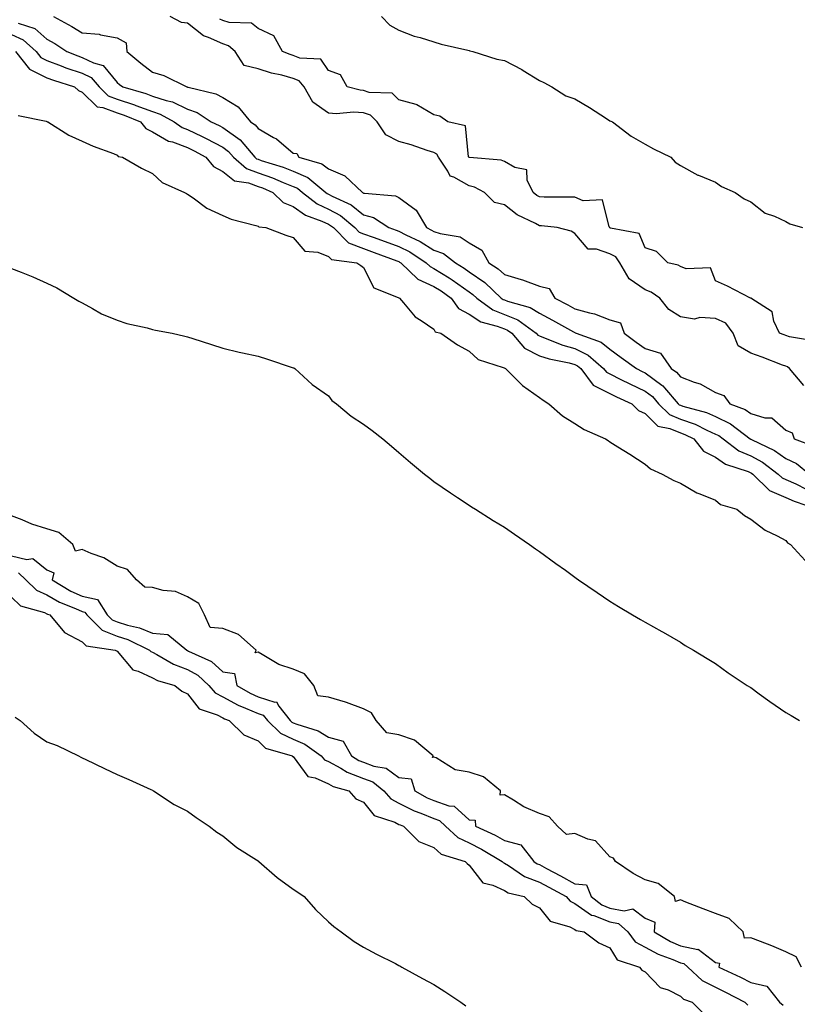
# Model space of a CAD drawing. Units: inches. Extents: x 981683 to 984323, y 7334858 to 7337498.
# Drawn here: x 982950 to 983171, y 7336441 to 7336721 of the extents above; entities that cross this region are included whole.
import ezdxf

# ---------------------------------------------------------------- set-up
doc = ezdxf.new("R2010")
doc.units = ezdxf.units.IN
doc.header["$MEASUREMENT"] = 0
doc.layers.add('Contour_98167334', color=7, linetype='Continuous', true_color=0xcf4fc2)

msp = doc.modelspace()

# ---------------------------------------------------------------- linework, layer by layer
at = {"layer": 'Contour_98167334'}
for points in [[(982959.96, 7336721.92, 3272), (982965.19, 7336719.06, 3272), (982968.05, 7336717.21, 3272), (982972.96, 7336716.83, 3272), (982973.3, 7336716.66, 3272), (982978.05, 7336715.87, 3272), (982980.56, 7336714.43, 3272), (982980.81, 7336711.92, 3272), (982984.76, 7336708.63, 3272), (982988.05, 7336706.1, 3272), (982991.29, 7336705.16, 3272), (982997.79, 7336701.92, 3272), (982998, 7336701.88, 3272), (982998.05, 7336701.85, 3272), (982998.16, 7336701.81, 3272), (983006.09, 7336699.96, 3272), (983008.05, 7336698.84, 3272), (983012.38, 7336696.25, 3272), (983015.91, 7336691.92, 3272), (983017.21, 7336691.09, 3272), (983018.05, 7336690.05, 3272), (983022.42, 7336687.55, 3272), (983023.26, 7336687.13, 3272), (983028.05, 7336683.1, 3272), (983029.09, 7336682.96, 3272), (983029.63, 7336681.92, 3272), (983036.17, 7336680.03, 3272), (983038.05, 7336678.58, 3272), (983042.73, 7336676.6, 3272), (983047.73, 7336671.92, 3272), (983047.95, 7336671.82, 3272), (983048.05, 7336671.74, 3272), (983048.3, 7336671.67, 3272), (983057.11, 7336670.98, 3272), (983058.05, 7336670.5, 3272), (983062.98, 7336666.86, 3272), (983065.9, 7336661.92, 3272), (983067.37, 7336661.24, 3272), (983068.05, 7336660.82, 3272), (983069.77, 7336660.21, 3272), (983075.46, 7336659.34, 3272), (983078.05, 7336657.56, 3272), (983081.64, 7336655.51, 3272), (983083.67, 7336651.92, 3272), (983086.32, 7336650.2, 3272), (983088.05, 7336648.59, 3272), (983092.78, 7336647.19, 3272), (983093.23, 7336647.1, 3272), (983098.05, 7336645.27, 3272), (983100.79, 7336644.67, 3272), (983102.39, 7336641.92, 3272), (983106.11, 7336639.97, 3272), (983108.05, 7336638.9, 3272), (983112.27, 7336637.71, 3272), (983113.62, 7336637.48, 3272), (983118.05, 7336635.73, 3272), (983121.02, 7336634.88, 3272), (983122.11, 7336631.92, 3272), (983125.52, 7336629.4, 3272), (983128.05, 7336627.56, 3272), (983132.42, 7336626.3, 3272), (983135.4, 7336621.92, 3272), (983136.99, 7336620.86, 3272), (983138.05, 7336619.55, 3272), (983141.96, 7336618.01, 3272), (983143.65, 7336617.52, 3272), (983148.05, 7336615.06, 3272), (983150.36, 7336614.23, 3272), (983152.12, 7336611.92, 3272), (983156.44, 7336610.31, 3272), (983158.05, 7336609.16, 3272), (983162.07, 7336607.89, 3272), (983164.05, 7336607.91, 3272), (983168.05, 7336604.37, 3272), (983169.79, 7336603.65, 3272), (983170.41, 7336601.92, 3272), (983175.94, 7336599.82, 3272)], [(983173.18, 7336617.04, 3272), (983169.05, 7336621.92, 3272), (983168.5, 7336622.37, 3272), (983168.05, 7336622.54, 3272), (983167.07, 7336622.9, 3272), (983161.26, 7336625.13, 3272), (983158.05, 7336626.29, 3272), (983154.49, 7336628.36, 3272), (983153.07, 7336631.92, 3272), (983150.95, 7336634.83, 3272), (983148.05, 7336636.08, 3272), (983143.58, 7336636.39, 3272), (983142.09, 7336635.96, 3272), (983138.05, 7336636.61, 3272), (983134.8, 7336638.67, 3272), (983132.2, 7336641.92, 3272), (983129.76, 7336643.63, 3272), (983128.05, 7336644.25, 3272), (983123.54, 7336647.41, 3272), (983120.84, 7336651.92, 3272), (983119.72, 7336653.59, 3272), (983118.05, 7336654.44, 3272), (983114.18, 7336655.79, 3272), (983111.9, 7336655.77, 3272), (983108.05, 7336660.29, 3272), (983107.02, 7336660.89, 3272), (983103.04, 7336661.92, 3272), (983098.56, 7336662.42, 3272), (983098.05, 7336662.45, 3272), (983096.86, 7336663.11, 3272), (983091.72, 7336665.59, 3272), (983088.05, 7336668.42, 3272), (983085.21, 7336669.08, 3272), (983082.42, 7336671.92, 3272), (983079.57, 7336673.44, 3272), (983078.05, 7336673.83, 3272), (983073.73, 7336676.24, 3272), (983072.68, 7336676.55, 3272), (983072.01, 7336677.95, 3272), (983069.31, 7336681.92, 3272), (983068.89, 7336682.76, 3272), (983068.05, 7336683.25, 3272), (983066.13, 7336683.84, 3272), (983061.53, 7336685.4, 3272), (983058.05, 7336686.38, 3272), (983054.36, 7336688.23, 3272), (983051.92, 7336691.92, 3272), (983050, 7336693.87, 3272), (983048.05, 7336694.55, 3272), (983045.22, 7336694.75, 3272), (983040.36, 7336694.24, 3272), (983038.05, 7336694.47, 3272), (983033.67, 7336697.54, 3272), (983031.16, 7336701.92, 3272), (983029.75, 7336703.62, 3272), (983028.05, 7336704.3, 3272), (983024.78, 7336705.19, 3272), (983021.91, 7336705.77, 3272), (983018.05, 7336707.06, 3272), (983014.14, 7336708.01, 3272), (983011.57, 7336711.92, 3272), (983009.71, 7336713.58, 3272), (983008.05, 7336714.11, 3272), (983004.01, 7336715.96, 3272), (983002.55, 7336716.42, 3272), (982998.05, 7336720, 3272), (982996.33, 7336720.2, 3272), (982993.13, 7336721.92, 3272)], [(983175.86, 7336629.73, 3271), (983169.09, 7336630.88, 3271), (983168.05, 7336631.26, 3271), (983167.57, 7336631.44, 3271), (983166.19, 7336631.92, 3271), (983164.57, 7336635.4, 3271), (983164.1, 7336637.97, 3271), (983158.12, 7336641.85, 3271), (983158.05, 7336641.91, 3271), (983157.96, 7336641.92, 3271), (983151.46, 7336645.33, 3271), (983148.05, 7336646.83, 3271), (983146.63, 7336650.51, 3271), (983139.71, 7336650.26, 3271), (983138.05, 7336650.92, 3271), (983137.43, 7336651.3, 3271), (983134.47, 7336651.92, 3271), (983131.23, 7336655.1, 3271), (983128.05, 7336656.19, 3271), (983126.36, 7336660.23, 3271), (983118.16, 7336661.81, 3271), (983118.05, 7336661.87, 3271), (983118.01, 7336661.88, 3271), (983117.97, 7336661.92, 3271), (983117.84, 7336662.13, 3271), (983115.96, 7336669.83, 3271), (983110.43, 7336669.54, 3271), (983108.05, 7336670.54, 3271), (983106.74, 7336670.61, 3271), (983099.4, 7336670.57, 3271), (983098.05, 7336670.64, 3271), (983097.23, 7336671.09, 3271), (983096.21, 7336671.92, 3271), (983094.54, 7336675.43, 3271), (983094.42, 7336678.29, 3271), (983091, 7336678.97, 3271), (983088.05, 7336680.71, 3271), (983087.18, 7336681.06, 3271), (983078.14, 7336681.83, 3271), (983078.05, 7336681.85, 3271), (983078, 7336681.88, 3271), (983077.97, 7336681.92, 3271), (983077.9, 7336682.07, 3271), (983076.96, 7336690.83, 3271), (983072.01, 7336691.92, 3271), (983069.72, 7336693.59, 3271), (983068.05, 7336694, 3271), (983063.19, 7336696.78, 3271), (983063.03, 7336696.9, 3271), (983058.05, 7336698.18, 3271), (983056.21, 7336700.08, 3271), (983049.67, 7336700.29, 3271), (983048.05, 7336700.87, 3271), (983047.06, 7336700.93, 3271), (983043.38, 7336701.92, 3271), (983041.46, 7336705.33, 3271), (983038.05, 7336706.51, 3271), (983035.87, 7336709.75, 3271), (983029.89, 7336710.08, 3271), (983028.05, 7336710.82, 3271), (983027.18, 7336711.06, 3271), (983025.02, 7336711.92, 3271), (983022.55, 7336716.42, 3271), (983018.05, 7336718.49, 3271), (983016.16, 7336720.03, 3271), (983009.82, 7336720.15, 3271), (983008.05, 7336720.71, 3271), (983007.22, 7336721.09, 3271)], [(983053.12, 7336721.92, 3271), (983055.54, 7336719.41, 3271), (983058.05, 7336717.97, 3271), (983062.44, 7336716.31, 3271), (983064.08, 7336715.89, 3271), (983068.05, 7336714.64, 3271), (983070.11, 7336713.98, 3271), (983077.65, 7336712.32, 3271), (983078.05, 7336712.21, 3271), (983078.27, 7336712.14, 3271), (983079.04, 7336711.92, 3271), (983085.86, 7336709.74, 3271), (983088.05, 7336709.39, 3271), (983092.97, 7336706.84, 3271), (983093.43, 7336706.54, 3271), (983098.05, 7336703.7, 3271), (983099.22, 7336703.09, 3271), (983101.55, 7336701.92, 3271), (983105.48, 7336699.36, 3271), (983108.05, 7336698.46, 3271), (983112.2, 7336696.07, 3271), (983117.06, 7336692.91, 3271), (983118.05, 7336692.28, 3271), (983118.29, 7336692.16, 3271), (983118.78, 7336691.92, 3271), (983124.03, 7336687.9, 3271), (983128.05, 7336685.58, 3271), (983130.43, 7336684.3, 3271), (983135.34, 7336681.92, 3271), (983136.61, 7336680.48, 3271), (983138.05, 7336679.53, 3271), (983142.98, 7336676.85, 3271), (983143.18, 7336676.79, 3271), (983148.05, 7336674.81, 3271), (983149.75, 7336673.62, 3271), (983153.6, 7336671.92, 3271), (983156.2, 7336670.07, 3271), (983158.05, 7336669.24, 3271), (983162.15, 7336666.02, 3271), (983164.84, 7336665.13, 3271), (983168.05, 7336663.64, 3271), (983169.15, 7336663.02, 3271), (983172.76, 7336661.92, 3271)], [(982949.94, 7336720.03, 3271), (982954.6, 7336718.47, 3271), (982958.05, 7336715.49, 3271), (982960.33, 7336714.19, 3271), (982963.71, 7336711.92, 3271), (982966.81, 7336710.68, 3271), (982968.05, 7336710.26, 3271), (982971.27, 7336708.7, 3271), (982974.08, 7336707.95, 3271), (982978.05, 7336703.17, 3271), (982978.73, 7336702.6, 3271), (982979.64, 7336701.92, 3271), (982986.14, 7336700.01, 3271), (982988.05, 7336699.29, 3271), (982991.99, 7336697.98, 3271), (982993.74, 7336697.61, 3271), (982998.05, 7336695.59, 3271), (983000.73, 7336694.6, 3271), (983004.78, 7336691.92, 3271), (983007.01, 7336690.88, 3271), (983008.05, 7336690.33, 3271), (983012.95, 7336686.82, 3271), (983017.14, 7336681.92, 3271), (983017.62, 7336681.5, 3271), (983018.05, 7336681.33, 3271), (983018.95, 7336681.02, 3271), (983025.2, 7336679.07, 3271), (983028.05, 7336677.96, 3271), (983032.24, 7336676.11, 3271), (983037.28, 7336671.92, 3271), (983037.71, 7336671.58, 3271), (983038.05, 7336671.42, 3271), (983039.14, 7336670.83, 3271), (983044.5, 7336668.37, 3271), (983048.05, 7336665.55, 3271), (983050.88, 7336664.75, 3271), (983055.23, 7336661.92, 3271), (983057.32, 7336661.19, 3271), (983058.05, 7336660.92, 3271), (983060.09, 7336659.88, 3271), (983064.13, 7336658, 3271), (983068.05, 7336655.56, 3271), (983070.74, 7336654.61, 3271), (983074.16, 7336651.92, 3271), (983076.58, 7336650.44, 3271), (983078.05, 7336649.4, 3271), (983082.46, 7336646.34, 3271), (983087.15, 7336641.92, 3271), (983087.67, 7336641.54, 3271), (983088.05, 7336641.39, 3271), (983088.95, 7336641.03, 3271), (983095.41, 7336639.28, 3271), (983098.05, 7336637.59, 3271), (983101.75, 7336635.62, 3271), (983107.67, 7336632.3, 3271), (983108.05, 7336632.09, 3271), (983108.19, 7336632.05, 3271), (983108.45, 7336631.92, 3271), (983115.56, 7336629.42, 3271), (983118.05, 7336627.39, 3271), (983121.19, 7336625.06, 3271), (983125.55, 7336621.92, 3271), (983127.19, 7336621.07, 3271), (983128.05, 7336620.67, 3271), (983132.79, 7336617.18, 3271), (983133.1, 7336616.97, 3271), (983133.54, 7336616.43, 3271), (983137.38, 7336611.92, 3271), (983137.72, 7336611.59, 3271), (983138.05, 7336611.45, 3271), (983138.77, 7336611.19, 3271), (983145.5, 7336609.37, 3271), (983148.05, 7336608.24, 3271), (983152.33, 7336606.2, 3271), (983157.88, 7336601.92, 3271), (983157.98, 7336601.85, 3271), (983158.05, 7336601.82, 3271), (983158.27, 7336601.7, 3271), (983164.79, 7336598.66, 3271), (983168.05, 7336596.35, 3271), (983171.03, 7336594.9, 3271), (983174.77, 7336591.92, 3271)], [(982948.05, 7336716.81, 3270), (982951.35, 7336715.23, 3270), (982955.01, 7336711.92, 3270), (982956.36, 7336710.23, 3270), (982958.05, 7336709.39, 3270), (982962.08, 7336707.88, 3270), (982963.46, 7336707.34, 3270), (982968.05, 7336705.76, 3270), (982970.64, 7336704.51, 3270), (982972.95, 7336701.92, 3270), (982975.51, 7336699.38, 3270), (982978.05, 7336698.43, 3270), (982982.93, 7336696.8, 3270), (982983.33, 7336696.64, 3270), (982988.05, 7336694.87, 3270), (982990.27, 7336694.14, 3270), (982994.22, 7336691.92, 3270), (982996.49, 7336690.36, 3270), (982998.05, 7336689.79, 3270), (983002.19, 7336687.78, 3270), (983003.36, 7336687.24, 3270), (983008.05, 7336684.76, 3270), (983009.71, 7336683.58, 3270), (983011.12, 7336681.92, 3270), (983014.82, 7336678.69, 3270), (983018.05, 7336677.48, 3270), (983022.17, 7336676.04, 3270), (983025.23, 7336674.74, 3270), (983028.05, 7336673.64, 3270), (983029.24, 7336673.12, 3270), (983030.68, 7336671.92, 3270), (983034.81, 7336668.68, 3270), (983038.05, 7336667.17, 3270), (983041.45, 7336665.32, 3270), (983045.54, 7336661.92, 3270), (983046.8, 7336660.67, 3270), (983048.05, 7336660.18, 3270), (983050.76, 7336659.21, 3270), (983054.15, 7336658.02, 3270), (983058.05, 7336656.6, 3270), (983061.15, 7336655.01, 3270), (983065.84, 7336651.92, 3270), (983066.97, 7336650.84, 3270), (983068.05, 7336650.35, 3270), (983072.32, 7336647.65, 3270), (983073.23, 7336647.1, 3270), (983078.05, 7336643.7, 3270), (983079.1, 7336642.97, 3270), (983080.22, 7336641.92, 3270), (983084.73, 7336638.6, 3270), (983088.05, 7336637.27, 3270), (983091.86, 7336635.72, 3270), (983097.1, 7336631.92, 3270), (983097.54, 7336631.42, 3270), (983098.05, 7336631.16, 3270), (983099.21, 7336630.76, 3270), (983104.62, 7336628.5, 3270), (983108.05, 7336627.55, 3270), (983111.85, 7336625.72, 3270), (983116.24, 7336621.92, 3270), (983117.02, 7336620.89, 3270), (983118.05, 7336620.37, 3270), (983121.16, 7336618.81, 3270), (983123.65, 7336617.52, 3270), (983128.05, 7336615.48, 3270), (983130.1, 7336613.97, 3270), (983131.85, 7336611.92, 3270), (983134.97, 7336608.84, 3270), (983138.05, 7336607.55, 3270), (983142.22, 7336606.09, 3270), (983145.6, 7336604.37, 3270), (983148.05, 7336603.28, 3270), (983148.98, 7336602.84, 3270), (983150.17, 7336601.92, 3270), (983154.7, 7336598.57, 3270), (983158.05, 7336597.07, 3270), (983161.41, 7336595.28, 3270), (983165.88, 7336591.92, 3270), (983166.98, 7336590.85, 3270), (983168.05, 7336590.39, 3270), (983170.84, 7336589.12, 3270), (983173.8, 7336587.67, 3270)], [(982949.14, 7336711.92, 3269), (982953.08, 7336706.95, 3269), (982958.05, 7336704.49, 3269), (982959.92, 7336703.79, 3269), (982965.88, 7336701.92, 3269), (982967.01, 7336700.88, 3269), (982968.05, 7336700.42, 3269), (982972.33, 7336696.2, 3269), (982973.93, 7336696.04, 3269), (982978.05, 7336694.49, 3269), (982979.98, 7336693.85, 3269), (982984.69, 7336691.92, 3269), (982986.18, 7336690.05, 3269), (982988.05, 7336689.17, 3269), (982992.61, 7336686.48, 3269), (982993.73, 7336686.24, 3269), (982998.05, 7336684.66, 3269), (982999.9, 7336683.77, 3269), (983003.27, 7336681.92, 3269), (983005.41, 7336679.28, 3269), (983008.05, 7336677.86, 3269), (983011.35, 7336675.22, 3269), (983015.34, 7336674.64, 3269), (983018.05, 7336673.62, 3269), (983019.31, 7336673.18, 3269), (983022.29, 7336671.92, 3269), (983025.18, 7336669.04, 3269), (983028.05, 7336667.95, 3269), (983031.55, 7336665.42, 3269), (983036.18, 7336663.78, 3269), (983038.05, 7336662.91, 3269), (983038.69, 7336662.56, 3269), (983039.47, 7336661.92, 3269), (983043.77, 7336657.64, 3269), (983048.05, 7336655.96, 3269), (983051.03, 7336654.9, 3269), (983057.5, 7336652.47, 3269), (983058.05, 7336652.27, 3269), (983058.27, 7336652.15, 3269), (983058.63, 7336651.92, 3269), (983063.42, 7336647.3, 3269), (983068.05, 7336645.23, 3269), (983070.07, 7336643.95, 3269), (983072.89, 7336641.92, 3269), (983075.04, 7336638.91, 3269), (983078.05, 7336637.34, 3269), (983081.33, 7336635.2, 3269), (983086, 7336633.97, 3269), (983088.05, 7336633.14, 3269), (983088.92, 7336632.79, 3269), (983090.12, 7336631.92, 3269), (983093.81, 7336627.68, 3269), (983098.05, 7336625.55, 3269), (983100.75, 7336624.62, 3269), (983106.46, 7336623.51, 3269), (983108.05, 7336623.08, 3269), (983108.83, 7336622.7, 3269), (983109.73, 7336621.92, 3269), (983113.3, 7336617.17, 3269), (983118.05, 7336614.77, 3269), (983119.94, 7336613.82, 3269), (983124.24, 7336611.92, 3269), (983126.11, 7336609.98, 3269), (983128.05, 7336609.1, 3269), (983131.68, 7336605.55, 3269), (983135.07, 7336604.9, 3269), (983138.05, 7336603.64, 3269), (983139.33, 7336603.2, 3269), (983141.84, 7336601.92, 3269), (983144.59, 7336598.47, 3269), (983148.05, 7336596.71, 3269), (983150.91, 7336594.78, 3269), (983157.33, 7336592.65, 3269), (983158.05, 7336592.32, 3269), (983158.31, 7336592.18, 3269), (983158.67, 7336591.92, 3269), (983163.38, 7336587.25, 3269), (983168.05, 7336585.28, 3269), (983170.36, 7336584.23, 3269), (983177.04, 7336581.92, 3269)], [(982949.86, 7336693.72, 3268), (982957.84, 7336692.13, 3268), (982958.05, 7336692.04, 3268), (982958.12, 7336691.98, 3268), (982958.37, 7336691.92, 3268), (982964.31, 7336688.18, 3268), (982968.05, 7336686.45, 3268), (982971.17, 7336685.04, 3268), (982977.03, 7336682.93, 3268), (982978.05, 7336682.53, 3268), (982978.29, 7336682.16, 3268), (982979.56, 7336681.92, 3268), (982984.93, 7336678.8, 3268), (982988.05, 7336677.31, 3268), (982990.86, 7336674.73, 3268), (982997.16, 7336671.92, 3268), (982997.71, 7336671.58, 3268), (982998.05, 7336671.42, 3268), (982999.63, 7336670.34, 3268), (983003.55, 7336667.42, 3268), (983008.05, 7336665.39, 3268), (983010.42, 7336664.29, 3268), (983017.4, 7336662.57, 3268), (983018.05, 7336662.34, 3268), (983018.26, 7336662.13, 3268), (983020.3, 7336661.92, 3268), (983025.95, 7336659.82, 3268), (983028.05, 7336659.12, 3268), (983031.34, 7336655.21, 3268), (983035.05, 7336654.92, 3268), (983038.05, 7336653.75, 3268), (983038.97, 7336652.84, 3268), (983046.17, 7336651.92, 3268), (983047.26, 7336651.12, 3268), (983048.05, 7336650.55, 3268), (983050.99, 7336644.86, 3268), (983057.86, 7336642.1, 3268), (983058.05, 7336641.99, 3268), (983058.09, 7336641.95, 3268), (983058.24, 7336641.92, 3268), (983059.42, 7336640.56, 3268), (983062.7, 7336636.57, 3268), (983064.45, 7336635.52, 3268), (983068.05, 7336633.05, 3268), (983068.43, 7336632.3, 3268), (983069.99, 7336631.92, 3268), (983074.73, 7336628.6, 3268), (983078.05, 7336626.87, 3268), (983080.62, 7336624.49, 3268), (983087.75, 7336622.22, 3268), (983088.05, 7336622.08, 3268), (983088.12, 7336621.99, 3268), (983088.36, 7336621.92, 3268), (983093.23, 7336617.09, 3268), (983098.05, 7336613.7, 3268), (983099.05, 7336612.91, 3268), (983100.69, 7336611.92, 3268), (983104.6, 7336608.47, 3268), (983108.05, 7336606.29, 3268), (983110.75, 7336604.62, 3268), (983116.79, 7336601.92, 3268), (983117.55, 7336601.43, 3268), (983118.05, 7336601.1, 3268), (983120.29, 7336599.68, 3268), (983123.67, 7336597.55, 3268), (983128.05, 7336594.76, 3268), (983129.54, 7336593.41, 3268), (983132.92, 7336591.92, 3268), (983136.24, 7336590.11, 3268), (983138.05, 7336589.3, 3268), (983142.76, 7336586.63, 3268), (983143.62, 7336586.35, 3268), (983148.05, 7336584.53, 3268), (983149.45, 7336583.32, 3268), (983154.09, 7336581.92, 3268), (983156.32, 7336580.2, 3268), (983158.05, 7336579.11, 3268), (983162.14, 7336576.01, 3268), (983165.54, 7336574.43, 3268), (983168.05, 7336573.07, 3268), (983168.53, 7336572.4, 3268), (983169.3, 7336571.92, 3268), (983173.47, 7336567.34, 3268)], [(982948.05, 7336650.35, 3267), (982950.74, 7336649.23, 3267), (982954.03, 7336647.9, 3267), (982958.05, 7336646.18, 3267), (982960.93, 7336644.8, 3267), (982965.71, 7336641.92, 3267), (982967.15, 7336641.03, 3267), (982968.05, 7336640.53, 3267), (982970.98, 7336638.99, 3267), (982973.6, 7336637.47, 3267), (982978.05, 7336635.65, 3267), (982980.8, 7336634.68, 3267), (982986.55, 7336633.42, 3267), (982988.05, 7336632.98, 3267), (982988.96, 7336632.82, 3267), (982993.64, 7336631.92, 3267), (982997.26, 7336631.12, 3267), (982998.05, 7336630.93, 3267), (982999.51, 7336630.45, 3267), (983004.85, 7336628.72, 3267), (983008.05, 7336627.67, 3267), (983012.65, 7336626.51, 3267), (983013.61, 7336626.36, 3267), (983018.05, 7336625.39, 3267), (983020.71, 7336624.57, 3267), (983027.78, 7336622.2, 3267), (983028.05, 7336622.11, 3267), (983028.19, 7336622.06, 3267), (983028.53, 7336621.92, 3267), (983033.46, 7336617.33, 3267), (983038.05, 7336614.11, 3267), (983038.99, 7336612.86, 3267), (983040.34, 7336611.92, 3267), (983044.53, 7336608.4, 3267), (983048.05, 7336606.07, 3267), (983050.47, 7336604.34, 3267), (983053.52, 7336601.92, 3267), (983055.95, 7336599.82, 3267), (983058.05, 7336598.09, 3267), (983061.38, 7336595.25, 3267), (983065.4, 7336591.92, 3267), (983066.86, 7336590.73, 3267), (983068.05, 7336589.81, 3267), (983072.7, 7336586.56, 3267), (983074.7, 7336585.27, 3267), (983078.05, 7336583.07, 3267), (983078.73, 7336582.61, 3267), (983079.83, 7336581.92, 3267), (983084.9, 7336578.77, 3267), (983088.05, 7336576.89, 3267), (983090.95, 7336574.83, 3267), (983095.18, 7336571.92, 3267), (983096.88, 7336570.74, 3267), (983098.05, 7336569.96, 3267), (983102.68, 7336566.55, 3267), (983105.37, 7336564.6, 3267), (983108.05, 7336562.65, 3267), (983108.47, 7336562.34, 3267), (983109.08, 7336561.92, 3267), (983114.38, 7336558.25, 3267), (983118.05, 7336555.79, 3267), (983120.43, 7336554.3, 3267), (983124.47, 7336551.92, 3267), (983126.72, 7336550.59, 3267), (983128.05, 7336549.84, 3267), (983132.75, 7336547.22, 3267), (983133.14, 7336547.01, 3267), (983138.05, 7336544.22, 3267), (983139.4, 7336543.27, 3267), (983141.78, 7336541.92, 3267), (983145.71, 7336539.57, 3267), (983148.05, 7336538.17, 3267), (983151.59, 7336535.46, 3267), (983157.05, 7336531.92, 3267), (983157.65, 7336531.52, 3267), (983158.05, 7336531.28, 3267), (983160.45, 7336529.52, 3267), (983163.43, 7336527.3, 3267), (983168.05, 7336524.22, 3267), (983169.5, 7336523.36, 3267), (983171.89, 7336521.92, 3267)], [(983172.48, 7336451.92, 3267), (983170.92, 7336454.8, 3267), (983168.05, 7336456.23, 3267), (983164.04, 7336457.91, 3267), (983160.82, 7336459.15, 3267), (983158.05, 7336460.26, 3267), (983156.25, 7336460.12, 3267), (983155.9, 7336461.92, 3267), (983151.88, 7336465.75, 3267), (983148.05, 7336467.13, 3267), (983144.55, 7336468.42, 3267), (983139.6, 7336470.37, 3267), (983138.05, 7336470.96, 3267), (983136.64, 7336470.51, 3267), (983136.38, 7336471.92, 3267), (983131.72, 7336475.6, 3267), (983128.05, 7336476.71, 3267), (983124.64, 7336478.51, 3267), (983119.59, 7336481.92, 3267), (983119.02, 7336482.88, 3267), (983118.05, 7336483.26, 3267), (983113.91, 7336487.78, 3267), (983111.75, 7336488.22, 3267), (983108.05, 7336489.85, 3267), (983105.68, 7336489.55, 3267), (983103.16, 7336491.92, 3267), (983100.73, 7336494.59, 3267), (983098.05, 7336495.51, 3267), (983093.59, 7336497.45, 3267), (983090.68, 7336499.29, 3267), (983088.05, 7336500.8, 3267), (983086.87, 7336500.73, 3267), (983086.9, 7336501.92, 3267), (983082.08, 7336505.95, 3267), (983078.05, 7336507.22, 3267), (983074.09, 7336507.96, 3267), (983068.66, 7336511.31, 3267), (983068.05, 7336511.55, 3267), (983067.58, 7336511.45, 3267), (983067.77, 7336511.92, 3267), (983062.52, 7336516.39, 3267), (983058.05, 7336517.84, 3267), (983054.61, 7336518.48, 3267), (983051.59, 7336521.92, 3267), (983050.28, 7336524.15, 3267), (983048.05, 7336525.21, 3267), (983043.18, 7336527.04, 3267), (983042.86, 7336527.11, 3267), (983038.05, 7336528.52, 3267), (983035.09, 7336528.96, 3267), (983033.95, 7336531.92, 3267), (983031.28, 7336535.15, 3267), (983028.05, 7336536.49, 3267), (983023.98, 7336537.85, 3267), (983019.27, 7336540.7, 3267), (983018.05, 7336541.32, 3267), (983017.25, 7336541.11, 3267), (983017.48, 7336541.92, 3267), (983012.51, 7336546.38, 3267), (983008.05, 7336548.06, 3267), (983004.46, 7336548.32, 3267), (983002.83, 7336551.92, 3267), (983001.27, 7336555.14, 3267), (982998.05, 7336557.1, 3267), (982994.65, 7336558.53, 3267), (982991.1, 7336558.87, 3267), (982988.05, 7336559.68, 3267), (982985.92, 7336559.79, 3267), (982983.54, 7336561.92, 3267), (982980.92, 7336564.79, 3267), (982978.05, 7336565.78, 3267), (982974.26, 7336568.13, 3267), (982970.6, 7336569.38, 3267), (982968.05, 7336570.48, 3267), (982966.17, 7336570.05, 3267), (982965.39, 7336571.92, 3267), (982961.42, 7336575.29, 3267), (982958.05, 7336576.4, 3267), (982953.83, 7336577.71, 3267), (982951, 7336578.97, 3267), (982948.05, 7336580.1, 3267)], [(982948.05, 7336568.68, 3267), (982952.34, 7336567.63, 3267), (982954.04, 7336567.91, 3267), (982958.05, 7336564.69, 3267), (982959.99, 7336563.86, 3267), (982959.56, 7336561.92, 3267), (982964.84, 7336558.71, 3267), (982968.05, 7336557.24, 3267), (982972.44, 7336556.31, 3267), (982975.21, 7336551.92, 3267), (982976.64, 7336550.51, 3267), (982978.05, 7336549.95, 3267), (982980.93, 7336549.03, 3267), (982984.39, 7336548.26, 3267), (982988.05, 7336546.74, 3267), (982992.44, 7336546.32, 3267), (982997.81, 7336541.92, 3267), (982997.96, 7336541.83, 3267), (982998.05, 7336541.79, 3267), (982998.33, 7336541.64, 3267), (983004.8, 7336538.67, 3267), (983008.05, 7336535.76, 3267), (983011.37, 7336535.24, 3267), (983012.02, 7336531.92, 3267), (983015.8, 7336529.67, 3267), (983018.05, 7336528.69, 3267), (983022.84, 7336527.13, 3267), (983023.33, 7336527.2, 3267), (983024, 7336525.97, 3267), (983027.22, 7336521.92, 3267), (983027.64, 7336521.51, 3267), (983028.05, 7336521.32, 3267), (983029.09, 7336520.88, 3267), (983035.15, 7336519.01, 3267), (983038.05, 7336517.18, 3267), (983042.23, 7336516.1, 3267), (983044.59, 7336511.92, 3267), (983046.74, 7336510.61, 3267), (983048.05, 7336510.1, 3267), (983050.97, 7336509, 3267), (983054.5, 7336508.36, 3267), (983058.05, 7336505.78, 3267), (983061.53, 7336505.39, 3267), (983062.57, 7336501.92, 3267), (983066.14, 7336500.01, 3267), (983068.05, 7336499.21, 3267), (983072.24, 7336497.73, 3267), (983073.75, 7336497.62, 3267), (983078.05, 7336493.72, 3267), (983079.77, 7336493.64, 3267), (983079.81, 7336491.92, 3267), (983085.45, 7336489.33, 3267), (983088.05, 7336487.86, 3267), (983092.77, 7336486.63, 3267), (983096.43, 7336481.92, 3267), (983097.4, 7336481.26, 3267), (983098.05, 7336481.01, 3267), (983100.03, 7336479.94, 3267), (983103.95, 7336477.82, 3267), (983108.05, 7336475.58, 3267), (983111.39, 7336475.26, 3267), (983112.72, 7336471.92, 3267), (983115.7, 7336469.56, 3267), (983118.05, 7336468.68, 3267), (983122.13, 7336467.84, 3267), (983124.56, 7336468.43, 3267), (983128.05, 7336465.83, 3267), (983130.83, 7336464.7, 3267), (983130.59, 7336461.92, 3267), (983135.29, 7336459.16, 3267), (983138.05, 7336457.97, 3267), (983143.02, 7336456.94, 3267), (983143.09, 7336456.96, 3267), (983148.05, 7336453.17, 3267), (983149.18, 7336453.05, 3267), (983149, 7336451.92, 3267), (983155.15, 7336449.02, 3267), (983158.05, 7336447.53, 3267), (983162.61, 7336446.48, 3267), (983166.26, 7336441.92, 3267), (983167.26, 7336441.13, 3267)], [(982949.97, 7336563.84, 3266), (982952.09, 7336561.92, 3266), (982955.11, 7336558.98, 3266), (982958.05, 7336557.61, 3266), (982961.69, 7336555.56, 3266), (982966.21, 7336553.76, 3266), (982968.05, 7336552.92, 3266), (982968.88, 7336552.75, 3266), (982969.4, 7336551.92, 3266), (982973.74, 7336547.62, 3266), (982978.05, 7336545.9, 3266), (982981.08, 7336544.95, 3266), (982987.26, 7336541.92, 3266), (982987.63, 7336541.5, 3266), (982988.05, 7336541.3, 3266), (982989.3, 7336540.67, 3266), (982994.05, 7336537.92, 3266), (982998.05, 7336536.42, 3266), (983000.93, 7336534.8, 3266), (983004.06, 7336531.92, 3266), (983005.9, 7336529.77, 3266), (983008.05, 7336528.62, 3266), (983012.39, 7336526.26, 3266), (983014.51, 7336525.46, 3266), (983018.05, 7336523.91, 3266), (983019.55, 7336523.42, 3266), (983020.75, 7336521.92, 3266), (983024.43, 7336518.3, 3266), (983028.05, 7336516.59, 3266), (983031.33, 7336515.2, 3266), (983036, 7336511.92, 3266), (983036.94, 7336510.81, 3266), (983038.05, 7336510.3, 3266), (983041.54, 7336508.44, 3266), (983043.42, 7336507.29, 3266), (983048.05, 7336505.49, 3266), (983050.64, 7336504.51, 3266), (983053.83, 7336501.92, 3266), (983055.8, 7336499.67, 3266), (983058.05, 7336498.5, 3266), (983062.46, 7336496.33, 3266), (983064.33, 7336495.64, 3266), (983068.05, 7336494.09, 3266), (983069.65, 7336493.52, 3266), (983071.34, 7336491.92, 3266), (983074.82, 7336488.68, 3266), (983078.05, 7336487.16, 3266), (983081.57, 7336485.43, 3266), (983087.44, 7336481.92, 3266), (983087.73, 7336481.6, 3266), (983088.05, 7336481.44, 3266), (983089.22, 7336480.75, 3266), (983093.77, 7336477.65, 3266), (983098.05, 7336476.03, 3266), (983100.71, 7336474.58, 3266), (983105.58, 7336471.92, 3266), (983106.73, 7336470.61, 3266), (983108.05, 7336469.94, 3266), (983112.77, 7336466.63, 3266), (983113.46, 7336466.51, 3266), (983118.05, 7336464.8, 3266), (983120.43, 7336464.3, 3266), (983123.12, 7336461.92, 3266), (983125.25, 7336459.12, 3266), (983128.05, 7336457.57, 3266), (983131.73, 7336455.6, 3266), (983135.89, 7336454.07, 3266), (983138.05, 7336453.15, 3266), (983139.07, 7336452.94, 3266), (983140.2, 7336451.92, 3266), (983144.25, 7336448.12, 3266), (983148.05, 7336446.19, 3266), (983150.92, 7336444.79, 3266), (983156.35, 7336441.92, 3266), (983157.23, 7336441.1, 3266)], [(982948.05, 7336556.92, 3265), (982950.6, 7336554.47, 3265), (982957.38, 7336552.59, 3265), (982958.05, 7336552.28, 3265), (982958.28, 7336552.15, 3265), (982958.86, 7336551.92, 3265), (982963.08, 7336546.95, 3265), (982968.05, 7336544.27, 3265), (982969.23, 7336543.11, 3265), (982977.45, 7336541.92, 3265), (982977.84, 7336541.71, 3265), (982978.05, 7336541.65, 3265), (982982.48, 7336536.35, 3265), (982984.01, 7336535.97, 3265), (982988.05, 7336534.03, 3265), (982989.46, 7336533.32, 3265), (982994.44, 7336531.92, 3265), (982996.42, 7336530.28, 3265), (982998.05, 7336529.54, 3265), (983001.36, 7336525.24, 3265), (983006.43, 7336523.54, 3265), (983008.05, 7336522.68, 3265), (983008.54, 7336522.41, 3265), (983009.85, 7336521.92, 3265), (983014, 7336517.87, 3265), (983018.05, 7336516.19, 3265), (983020.21, 7336514.08, 3265), (983027.78, 7336511.92, 3265), (983027.89, 7336511.76, 3265), (983028.05, 7336511.69, 3265), (983032.2, 7336506.08, 3265), (983034.3, 7336505.67, 3265), (983038.05, 7336503.94, 3265), (983039.37, 7336503.24, 3265), (983043.9, 7336501.92, 3265), (983045.84, 7336499.71, 3265), (983048.05, 7336498.7, 3265), (983051.09, 7336494.96, 3265), (983056.95, 7336493.02, 3265), (983058.05, 7336492.44, 3265), (983058.4, 7336492.27, 3265), (983059.36, 7336491.92, 3265), (983063.73, 7336487.6, 3265), (983068.05, 7336485.83, 3265), (983070.11, 7336483.98, 3265), (983076.91, 7336481.92, 3265), (983077.43, 7336481.3, 3265), (983078.05, 7336480.89, 3265), (983081.97, 7336475.83, 3265), (983084.76, 7336475.21, 3265), (983088.05, 7336473.67, 3265), (983089.14, 7336473.02, 3265), (983093.64, 7336471.92, 3265), (983095.9, 7336469.77, 3265), (983098.05, 7336468.72, 3265), (983101.09, 7336464.96, 3265), (983106.64, 7336463.33, 3265), (983108.05, 7336462.62, 3265), (983108.46, 7336462.33, 3265), (983110.74, 7336461.92, 3265), (983114.91, 7336458.78, 3265), (983118.05, 7336457.36, 3265), (983120.13, 7336454.01, 3265), (983126.4, 7336451.92, 3265), (983127.15, 7336451.03, 3265), (983128.05, 7336450.51, 3265), (983132.28, 7336446.14, 3265), (983134.55, 7336445.41, 3265), (983138.05, 7336443.68, 3265), (983138.97, 7336442.84, 3265), (983141.45, 7336441.92, 3265), (983144.72, 7336438.59, 3265)], [(982949.02, 7336522.89, 3264), (982950.5, 7336521.92, 3264), (982954.48, 7336518.34, 3264), (982958.05, 7336515.9, 3264), (982960.97, 7336514.84, 3264), (982967.01, 7336511.92, 3264), (982967.69, 7336511.56, 3264), (982968.05, 7336511.37, 3264), (982969.09, 7336510.88, 3264), (982974.42, 7336508.29, 3264), (982978.05, 7336506.62, 3264), (982981.31, 7336505.18, 3264), (982987.59, 7336502.38, 3264), (982988.05, 7336502.18, 3264), (982988.19, 7336502.06, 3264), (982988.4, 7336501.92, 3264), (982994.24, 7336498.12, 3264), (982998.05, 7336496.2, 3264), (983000.48, 7336494.35, 3264), (983004.21, 7336491.92, 3264), (983006.37, 7336490.25, 3264), (983008.05, 7336489.22, 3264), (983012.02, 7336485.89, 3264), (983017.61, 7336482.36, 3264), (983018.05, 7336482.07, 3264), (983018.13, 7336482, 3264), (983018.26, 7336481.92, 3264), (983023.5, 7336477.37, 3264), (983028.05, 7336474.08, 3264), (983029.36, 7336473.23, 3264), (983031.17, 7336471.92, 3264), (983034.39, 7336468.26, 3264), (983038.05, 7336464.75, 3264), (983039.58, 7336463.46, 3264), (983041.67, 7336461.92, 3264), (983045.34, 7336459.21, 3264), (983048.05, 7336457.56, 3264), (983051.69, 7336455.56, 3264), (983057.09, 7336452.88, 3264), (983058.05, 7336452.39, 3264), (983058.35, 7336452.22, 3264), (983058.9, 7336451.92, 3264), (983064.83, 7336448.7, 3264), (983068.05, 7336447, 3264), (983071.12, 7336444.98, 3264), (983075.69, 7336441.92, 3264), (983077.07, 7336440.94, 3264)]]:
    msp.add_polyline3d(points, dxfattribs=at)

doc.saveas('drawing.dxf')
